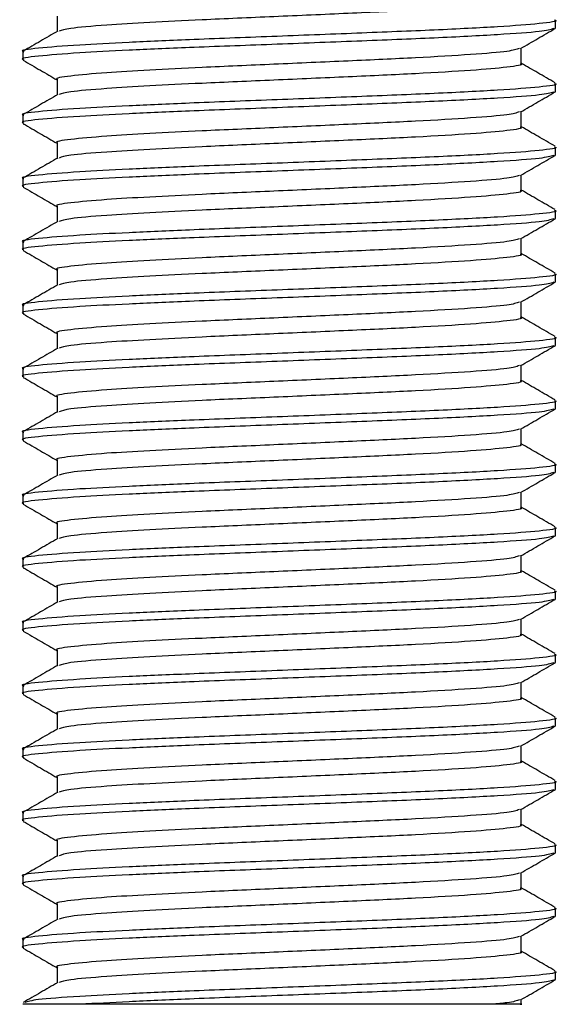
# Model space of a CAD drawing. Units: millimetres. Extents: x 15 to 1184, y 5 to 836.
# Drawn here: x 512 to 522, y 591 to 610 of the extents above; entities that cross this region are included whole.
import ezdxf

# ---------------------------------------------------------------- set-up
doc = ezdxf.new("R2010")
doc.units = ezdxf.units.MM

msp = doc.modelspace()

# ---------------------------------------------------------------- linework, layer by layer
at = {"color": 7, "linetype": 'Continuous', "lineweight": 25}
for p, q in [((512.539, 610.438), (512.539, 610.132)), ((522.362, 610.203), (522.362, 610.36)), ((522.338, 610.203), (522.36, 610.197)), ((511.862, 609.734), (511.862, 609.578)), ((521.686, 609.5), (521.686, 609.805)), ((512.539, 609.188), (512.539, 608.882)), ((522.338, 608.953), (522.36, 608.947)), ((522.362, 608.953), (522.362, 609.11)), ((521.686, 608.25), (521.686, 608.555)), ((511.862, 608.484), (511.862, 608.328)), ((512.539, 607.938), (512.539, 607.632)), ((522.362, 607.703), (522.362, 607.86)), ((522.338, 607.703), (522.36, 607.697)), ((511.862, 607.234), (511.862, 607.078)), ((521.686, 607), (521.686, 607.305)), ((512.539, 606.688), (512.539, 606.382)), ((522.362, 606.453), (522.362, 606.61)), ((522.338, 606.453), (522.36, 606.447)), ((521.686, 605.75), (521.686, 606.055)), ((511.862, 605.984), (511.862, 605.828)), ((512.539, 605.438), (512.539, 605.132)), ((522.362, 605.203), (522.362, 605.36)), ((522.338, 605.203), (522.36, 605.197)), ((511.862, 604.734), (511.862, 604.578)), ((521.686, 604.5), (521.686, 604.805)), ((512.539, 604.188), (512.539, 603.882)), ((522.362, 603.953), (522.362, 604.11)), ((522.338, 603.953), (522.36, 603.947)), ((521.686, 603.25), (521.686, 603.555)), ((511.862, 603.484), (511.862, 603.328)), ((512.539, 602.938), (512.539, 602.632)), ((522.362, 602.703), (522.362, 602.86)), ((522.338, 602.703), (522.36, 602.697)), ((511.862, 602.234), (511.862, 602.078)), ((521.686, 602), (521.686, 602.305)), ((512.539, 601.688), (512.539, 601.382)), ((522.362, 601.453), (522.362, 601.61)), ((522.338, 601.453), (522.36, 601.447)), ((511.862, 600.984), (511.862, 600.828)), ((521.686, 600.75), (521.686, 601.055)), ((512.539, 600.438), (512.539, 600.132)), ((522.338, 600.203), (522.36, 600.197)), ((522.362, 600.203), (522.362, 600.36)), ((511.862, 599.734), (511.862, 599.578)), ((521.686, 599.5), (521.686, 599.805)), ((512.539, 599.188), (512.539, 598.882)), ((522.362, 598.953), (522.362, 599.11)), ((522.338, 598.953), (522.36, 598.947)), ((511.862, 598.484), (511.862, 598.328)), ((521.686, 598.25), (521.686, 598.555)), ((512.539, 597.938), (512.539, 597.632)), ((522.338, 597.703), (522.36, 597.697)), ((522.362, 597.703), (522.362, 597.86)), ((521.686, 597), (521.686, 597.305)), ((511.862, 597.234), (511.862, 597.078)), ((512.539, 596.688), (512.539, 596.382)), ((522.362, 596.453), (522.362, 596.61)), ((522.338, 596.453), (522.36, 596.447)), ((511.862, 595.984), (511.862, 595.828)), ((521.686, 595.75), (521.686, 596.055)), ((512.539, 595.438), (512.539, 595.132)), ((522.362, 595.203), (522.362, 595.36)), ((522.338, 595.203), (522.36, 595.197)), ((521.686, 594.5), (521.686, 594.805)), ((511.862, 594.734), (511.862, 594.578)), ((512.539, 594.188), (512.539, 593.882)), ((522.362, 593.953), (522.362, 594.11)), ((522.338, 593.953), (522.36, 593.947)), ((511.862, 593.484), (511.862, 593.328)), ((521.686, 593.25), (521.686, 593.555)), ((512.539, 592.938), (512.539, 592.632)), ((522.362, 592.703), (522.362, 592.86)), ((522.338, 592.703), (522.36, 592.697)), ((521.686, 592), (521.686, 592.305)), ((511.862, 592.234), (511.862, 592.078)), ((512.539, 591.688), (512.539, 591.382)), ((522.362, 591.453), (522.362, 591.61)), ((522.338, 591.453), (522.36, 591.447)), ((512.991, 590.961), (511.864, 590.961)), ((521.686, 590.961), (521.686, 591.055))]:
    msp.add_line(p, q, dxfattribs=at)
for points, knots in [([(521.664, 610.75), (521.671, 610.748), (521.746, 610.725), (521.447, 610.679), (520.753, 610.617), (519.645, 610.551), (518.289, 610.489), (516.813, 610.424), (515.457, 610.366), (514.335, 610.309), (513.42, 610.254), (512.746, 610.197), (512.632, 610.158), (512.58, 610.14)], [0, 0, 0, 0, 0.010845, 0.115688, 0.219575, 0.324466, 0.428311, 0.533242, 0.637052, 0.72202, 0.806381, 0.910774, 1, 1, 1, 1]), ([(522.338, 610.36), (522.346, 610.357), (522.432, 610.334), (522.088, 610.288), (521.292, 610.226), (520.02, 610.161), (518.463, 610.099), (516.769, 610.033), (515.211, 609.975), (513.928, 609.918), (512.86, 609.863), (512.127, 609.803), (511.789, 609.759), (511.876, 609.736), (511.883, 609.734)], [0, 0, 0, 0, 0.010492, 0.112888, 0.214351, 0.316793, 0.418216, 0.520697, 0.622086, 0.70507, 0.787463, 0.88942, 0.991284, 1, 1, 1, 1]), ([(522.327, 610.19), (522.261, 610.171), (522.123, 610.13), (521.275, 610.07), (520.025, 610.004), (518.461, 609.942), (516.77, 609.877), (515.211, 609.819), (513.928, 609.762), (512.86, 609.707), (512.127, 609.647), (511.789, 609.603), (511.876, 609.58), (511.883, 609.578)], [0, 0, 0, 0, 0.094077, 0.197692, 0.302307, 0.405879, 0.510534, 0.614072, 0.698817, 0.782956, 0.887075, 0.991099, 1, 1, 1, 1]), ([(512.552, 610.14), (512.439, 610.074), (512.213, 609.943), (511.987, 609.813), (511.874, 609.747)], [0, 0, 0, 0, 0.499942, 1, 1, 1, 1]), ([(521.673, 609.798), (521.786, 609.863), (522.012, 609.994), (522.238, 610.125), (522.351, 610.191)], [0, 0, 0, 0, 0.499935, 1, 1, 1, 1]), ([(521.648, 609.798), (521.592, 609.779), (521.472, 609.739), (520.738, 609.679), (519.649, 609.614), (518.287, 609.552), (516.814, 609.486), (515.456, 609.428), (514.338, 609.371), (513.408, 609.316), (512.77, 609.256), (512.475, 609.212), (512.551, 609.189), (512.557, 609.188)], [0, 0, 0, 0, 0.09181, 0.195695, 0.300584, 0.404427, 0.509356, 0.613165, 0.698131, 0.782491, 0.886882, 0.991178, 1, 1, 1, 1]), ([(511.873, 609.566), (511.987, 609.5), (512.208, 609.372), (512.43, 609.243), (512.539, 609.18)], [0, 0, 0, 0, 0.509654, 1, 1, 1, 1]), ([(521.664, 609.5), (521.671, 609.498), (521.746, 609.475), (521.447, 609.429), (520.753, 609.367), (519.645, 609.301), (518.289, 609.239), (516.813, 609.174), (515.457, 609.116), (514.335, 609.059), (513.42, 609.004), (512.746, 608.947), (512.632, 608.908), (512.58, 608.89)], [0, 0, 0, 0, 0.010845, 0.115688, 0.219575, 0.324466, 0.428311, 0.533242, 0.637052, 0.72202, 0.806381, 0.910774, 1, 1, 1, 1]), ([(522.351, 609.122), (522.238, 609.188), (522.016, 609.316), (521.794, 609.444), (521.686, 609.507)], [0, 0, 0, 0, 0.509794, 1, 1, 1, 1]), ([(522.338, 609.11), (522.346, 609.107), (522.432, 609.084), (522.088, 609.038), (521.292, 608.976), (520.02, 608.911), (518.463, 608.849), (516.769, 608.783), (515.211, 608.725), (513.928, 608.668), (512.86, 608.613), (512.127, 608.553), (511.789, 608.509), (511.876, 608.486), (511.883, 608.484)], [0, 0, 0, 0, 0.010492, 0.112888, 0.214351, 0.316793, 0.418216, 0.520697, 0.622086, 0.70507, 0.787463, 0.88942, 0.991284, 1, 1, 1, 1]), ([(522.327, 608.94), (522.261, 608.921), (522.123, 608.88), (521.275, 608.82), (520.025, 608.754), (518.461, 608.692), (516.77, 608.627), (515.211, 608.569), (513.928, 608.512), (512.86, 608.457), (512.127, 608.397), (511.789, 608.353), (511.876, 608.33), (511.883, 608.328)], [0, 0, 0, 0, 0.094077, 0.197692, 0.302307, 0.405879, 0.510534, 0.614072, 0.698817, 0.782956, 0.887075, 0.991099, 1, 1, 1, 1]), ([(521.673, 608.548), (521.786, 608.613), (522.012, 608.744), (522.238, 608.875), (522.351, 608.941)], [0, 0, 0, 0, 0.499935, 1, 1, 1, 1]), ([(512.552, 608.89), (512.439, 608.824), (512.213, 608.693), (511.987, 608.563), (511.874, 608.497)], [0, 0, 0, 0, 0.499942, 1, 1, 1, 1]), ([(521.648, 608.548), (521.592, 608.529), (521.472, 608.489), (520.738, 608.429), (519.649, 608.364), (518.287, 608.302), (516.814, 608.236), (515.456, 608.178), (514.338, 608.121), (513.408, 608.066), (512.77, 608.006), (512.475, 607.962), (512.551, 607.939), (512.557, 607.938)], [0, 0, 0, 0, 0.09181, 0.195695, 0.300584, 0.404427, 0.509356, 0.613165, 0.698131, 0.782491, 0.886882, 0.991178, 1, 1, 1, 1]), ([(511.873, 608.316), (511.987, 608.25), (512.208, 608.122), (512.43, 607.993), (512.539, 607.93)], [0, 0, 0, 0, 0.5096537, 1, 1, 1, 1]), ([(521.664, 608.25), (521.671, 608.248), (521.746, 608.225), (521.447, 608.179), (520.753, 608.117), (519.645, 608.051), (518.289, 607.989), (516.813, 607.924), (515.457, 607.866), (514.335, 607.809), (513.42, 607.754), (512.746, 607.697), (512.632, 607.658), (512.58, 607.64)], [0, 0, 0, 0, 0.0108446, 0.1156876, 0.219575, 0.3244658, 0.428311, 0.5332416, 0.6370522, 0.7220203, 0.8063814, 0.9107743, 1, 1, 1, 1]), ([(522.351, 607.872), (522.238, 607.938), (522.016, 608.066), (521.794, 608.194), (521.686, 608.257)], [0, 0, 0, 0, 0.509794, 1, 1, 1, 1]), ([(522.338, 607.86), (522.346, 607.857), (522.432, 607.834), (522.088, 607.788), (521.292, 607.726), (520.02, 607.661), (518.463, 607.599), (516.769, 607.533), (515.211, 607.475), (513.928, 607.418), (512.86, 607.363), (512.127, 607.303), (511.789, 607.259), (511.876, 607.236), (511.883, 607.234)], [0, 0, 0, 0, 0.010492, 0.112888, 0.214351, 0.316793, 0.418216, 0.520697, 0.622086, 0.70507, 0.787463, 0.88942, 0.991284, 1, 1, 1, 1]), ([(522.327, 607.69), (522.261, 607.671), (522.123, 607.63), (521.275, 607.57), (520.025, 607.504), (518.461, 607.442), (516.77, 607.377), (515.211, 607.319), (513.928, 607.262), (512.86, 607.207), (512.127, 607.147), (511.789, 607.103), (511.876, 607.08), (511.883, 607.078)], [0, 0, 0, 0, 0.094077, 0.197692, 0.302307, 0.405879, 0.510534, 0.614072, 0.698817, 0.782956, 0.887075, 0.991099, 1, 1, 1, 1]), ([(512.552, 607.64), (512.439, 607.574), (512.213, 607.443), (511.987, 607.313), (511.874, 607.247)], [0, 0, 0, 0, 0.499942, 1, 1, 1, 1]), ([(521.673, 607.298), (521.786, 607.363), (522.012, 607.494), (522.238, 607.625), (522.351, 607.691)], [0, 0, 0, 0, 0.499935, 1, 1, 1, 1]), ([(521.648, 607.298), (521.592, 607.279), (521.472, 607.239), (520.738, 607.179), (519.649, 607.114), (518.287, 607.052), (516.814, 606.986), (515.456, 606.928), (514.338, 606.871), (513.408, 606.816), (512.77, 606.756), (512.475, 606.712), (512.551, 606.689), (512.557, 606.688)], [0, 0, 0, 0, 0.09181, 0.1956955, 0.3005842, 0.4044275, 0.5093561, 0.6131647, 0.6981312, 0.7824907, 0.8868816, 0.9911779, 1, 1, 1, 1]), ([(511.873, 607.066), (511.987, 607), (512.208, 606.872), (512.43, 606.743), (512.539, 606.68)], [0, 0, 0, 0, 0.509654, 1, 1, 1, 1]), ([(521.664, 607), (521.671, 606.998), (521.746, 606.975), (521.447, 606.929), (520.753, 606.867), (519.645, 606.801), (518.289, 606.739), (516.813, 606.674), (515.457, 606.616), (514.335, 606.559), (513.42, 606.504), (512.746, 606.447), (512.632, 606.408), (512.58, 606.39)], [0, 0, 0, 0, 0.010845, 0.115688, 0.219575, 0.324466, 0.428311, 0.533242, 0.637052, 0.72202, 0.806381, 0.910774, 1, 1, 1, 1]), ([(522.351, 606.622), (522.238, 606.688), (522.016, 606.816), (521.794, 606.944), (521.686, 607.007)], [0, 0, 0, 0, 0.509794, 1, 1, 1, 1]), ([(522.338, 606.61), (522.346, 606.607), (522.432, 606.584), (522.088, 606.538), (521.292, 606.476), (520.02, 606.411), (518.463, 606.349), (516.769, 606.283), (515.211, 606.225), (513.928, 606.168), (512.86, 606.113), (512.127, 606.053), (511.789, 606.009), (511.876, 605.986), (511.883, 605.984)], [0, 0, 0, 0, 0.010492, 0.112888, 0.214351, 0.316793, 0.418216, 0.520697, 0.622086, 0.70507, 0.787463, 0.88942, 0.991284, 1, 1, 1, 1]), ([(522.327, 606.44), (522.261, 606.421), (522.123, 606.38), (521.275, 606.32), (520.025, 606.254), (518.461, 606.192), (516.77, 606.127), (515.211, 606.069), (513.928, 606.012), (512.86, 605.957), (512.127, 605.897), (511.789, 605.853), (511.876, 605.83), (511.883, 605.828)], [0, 0, 0, 0, 0.094077, 0.197692, 0.302307, 0.405879, 0.510534, 0.614072, 0.698817, 0.782956, 0.887075, 0.991099, 1, 1, 1, 1]), ([(521.673, 606.048), (521.786, 606.113), (522.012, 606.244), (522.238, 606.375), (522.351, 606.441)], [0, 0, 0, 0, 0.499935, 1, 1, 1, 1]), ([(512.552, 606.39), (512.439, 606.324), (512.213, 606.193), (511.987, 606.063), (511.874, 605.997)], [0, 0, 0, 0, 0.499942, 1, 1, 1, 1]), ([(521.648, 606.048), (521.592, 606.029), (521.472, 605.989), (520.738, 605.929), (519.649, 605.864), (518.287, 605.802), (516.814, 605.736), (515.456, 605.678), (514.338, 605.621), (513.408, 605.566), (512.77, 605.506), (512.475, 605.462), (512.551, 605.439), (512.557, 605.438)], [0, 0, 0, 0, 0.09181, 0.195695, 0.300584, 0.404427, 0.509356, 0.613165, 0.698131, 0.782491, 0.886882, 0.991178, 1, 1, 1, 1]), ([(511.873, 605.816), (511.987, 605.75), (512.208, 605.622), (512.43, 605.493), (512.539, 605.43)], [0, 0, 0, 0, 0.509654, 1, 1, 1, 1]), ([(521.664, 605.75), (521.671, 605.748), (521.746, 605.725), (521.447, 605.679), (520.753, 605.617), (519.645, 605.551), (518.289, 605.489), (516.813, 605.424), (515.457, 605.366), (514.335, 605.309), (513.42, 605.254), (512.746, 605.197), (512.632, 605.158), (512.58, 605.14)], [0, 0, 0, 0, 0.010845, 0.115688, 0.219575, 0.324466, 0.428311, 0.533242, 0.637052, 0.72202, 0.806381, 0.910774, 1, 1, 1, 1]), ([(522.351, 605.372), (522.238, 605.438), (522.016, 605.566), (521.794, 605.694), (521.686, 605.757)], [0, 0, 0, 0, 0.509794, 1, 1, 1, 1]), ([(522.338, 605.36), (522.346, 605.357), (522.432, 605.334), (522.088, 605.288), (521.292, 605.226), (520.02, 605.161), (518.463, 605.099), (516.769, 605.033), (515.211, 604.975), (513.928, 604.918), (512.86, 604.863), (512.127, 604.803), (511.789, 604.759), (511.876, 604.736), (511.883, 604.734)], [0, 0, 0, 0, 0.010492, 0.112888, 0.214351, 0.316793, 0.418216, 0.520697, 0.622086, 0.70507, 0.787463, 0.88942, 0.991284, 1, 1, 1, 1]), ([(522.327, 605.19), (522.261, 605.171), (522.123, 605.13), (521.275, 605.07), (520.025, 605.004), (518.461, 604.942), (516.77, 604.877), (515.211, 604.819), (513.928, 604.762), (512.86, 604.707), (512.127, 604.647), (511.789, 604.603), (511.876, 604.58), (511.883, 604.578)], [0, 0, 0, 0, 0.094077, 0.197692, 0.302307, 0.405879, 0.510534, 0.614072, 0.698817, 0.782956, 0.887075, 0.991099, 1, 1, 1, 1]), ([(512.552, 605.14), (512.439, 605.074), (512.213, 604.943), (511.987, 604.813), (511.874, 604.747)], [0, 0, 0, 0, 0.499942, 1, 1, 1, 1]), ([(521.673, 604.798), (521.786, 604.863), (522.012, 604.994), (522.238, 605.125), (522.351, 605.191)], [0, 0, 0, 0, 0.499935, 1, 1, 1, 1]), ([(521.648, 604.798), (521.592, 604.779), (521.472, 604.739), (520.738, 604.679), (519.649, 604.614), (518.287, 604.552), (516.814, 604.486), (515.456, 604.428), (514.338, 604.371), (513.408, 604.316), (512.77, 604.256), (512.475, 604.212), (512.551, 604.189), (512.557, 604.188)], [0, 0, 0, 0, 0.09181, 0.195695, 0.300584, 0.404427, 0.509356, 0.613165, 0.698131, 0.782491, 0.886882, 0.991178, 1, 1, 1, 1]), ([(511.873, 604.566), (511.987, 604.5), (512.208, 604.372), (512.43, 604.243), (512.539, 604.18)], [0, 0, 0, 0, 0.509654, 1, 1, 1, 1]), ([(521.664, 604.5), (521.671, 604.498), (521.746, 604.475), (521.447, 604.429), (520.753, 604.367), (519.645, 604.301), (518.289, 604.239), (516.813, 604.174), (515.457, 604.116), (514.335, 604.059), (513.42, 604.004), (512.746, 603.947), (512.632, 603.908), (512.58, 603.89)], [0, 0, 0, 0, 0.010845, 0.115688, 0.219575, 0.324466, 0.428311, 0.533242, 0.637052, 0.72202, 0.806381, 0.910774, 1, 1, 1, 1]), ([(522.351, 604.122), (522.238, 604.188), (522.016, 604.316), (521.794, 604.444), (521.686, 604.507)], [0, 0, 0, 0, 0.509794, 1, 1, 1, 1]), ([(522.338, 604.11), (522.346, 604.107), (522.432, 604.084), (522.088, 604.038), (521.292, 603.976), (520.02, 603.911), (518.463, 603.849), (516.769, 603.783), (515.211, 603.725), (513.928, 603.668), (512.86, 603.613), (512.127, 603.553), (511.789, 603.509), (511.876, 603.486), (511.883, 603.484)], [0, 0, 0, 0, 0.010492, 0.112888, 0.214351, 0.316793, 0.418216, 0.520697, 0.622086, 0.70507, 0.787463, 0.88942, 0.991284, 1, 1, 1, 1]), ([(522.327, 603.94), (522.261, 603.921), (522.123, 603.88), (521.275, 603.82), (520.025, 603.754), (518.461, 603.692), (516.77, 603.627), (515.211, 603.569), (513.928, 603.512), (512.86, 603.457), (512.127, 603.397), (511.789, 603.353), (511.876, 603.33), (511.883, 603.328)], [0, 0, 0, 0, 0.094077, 0.197692, 0.302307, 0.405879, 0.510534, 0.614072, 0.698817, 0.782956, 0.887075, 0.991099, 1, 1, 1, 1]), ([(512.552, 603.89), (512.439, 603.824), (512.213, 603.693), (511.987, 603.563), (511.874, 603.497)], [0, 0, 0, 0, 0.499942, 1, 1, 1, 1]), ([(521.673, 603.548), (521.786, 603.613), (522.012, 603.744), (522.238, 603.875), (522.351, 603.941)], [0, 0, 0, 0, 0.4999352, 1, 1, 1, 1]), ([(521.648, 603.548), (521.592, 603.529), (521.472, 603.489), (520.738, 603.429), (519.649, 603.364), (518.287, 603.302), (516.814, 603.236), (515.456, 603.178), (514.338, 603.121), (513.408, 603.066), (512.77, 603.006), (512.475, 602.962), (512.551, 602.939), (512.557, 602.938)], [0, 0, 0, 0, 0.09181, 0.195695, 0.300584, 0.404427, 0.509356, 0.613165, 0.698131, 0.782491, 0.886882, 0.991178, 1, 1, 1, 1]), ([(511.873, 603.316), (511.987, 603.25), (512.208, 603.122), (512.43, 602.993), (512.539, 602.93)], [0, 0, 0, 0, 0.509654, 1, 1, 1, 1]), ([(521.664, 603.25), (521.671, 603.248), (521.746, 603.225), (521.447, 603.179), (520.753, 603.117), (519.645, 603.051), (518.289, 602.989), (516.813, 602.924), (515.457, 602.866), (514.335, 602.809), (513.42, 602.754), (512.746, 602.697), (512.632, 602.658), (512.58, 602.64)], [0, 0, 0, 0, 0.010845, 0.115688, 0.219575, 0.324466, 0.428311, 0.533242, 0.637052, 0.72202, 0.806381, 0.910774, 1, 1, 1, 1]), ([(522.351, 602.872), (522.238, 602.938), (522.016, 603.066), (521.794, 603.194), (521.686, 603.257)], [0, 0, 0, 0, 0.509794, 1, 1, 1, 1]), ([(522.338, 602.86), (522.346, 602.857), (522.432, 602.834), (522.088, 602.788), (521.292, 602.726), (520.02, 602.661), (518.463, 602.599), (516.769, 602.533), (515.211, 602.475), (513.928, 602.418), (512.86, 602.363), (512.127, 602.303), (511.789, 602.259), (511.876, 602.236), (511.883, 602.234)], [0, 0, 0, 0, 0.010492, 0.112888, 0.214351, 0.316793, 0.418216, 0.520697, 0.622086, 0.70507, 0.787463, 0.88942, 0.991284, 1, 1, 1, 1]), ([(522.327, 602.69), (522.261, 602.671), (522.123, 602.63), (521.275, 602.57), (520.025, 602.504), (518.461, 602.442), (516.77, 602.377), (515.211, 602.319), (513.928, 602.262), (512.86, 602.207), (512.127, 602.147), (511.789, 602.103), (511.876, 602.08), (511.883, 602.078)], [0, 0, 0, 0, 0.094077, 0.197692, 0.302307, 0.405879, 0.510534, 0.614072, 0.698817, 0.782956, 0.887075, 0.991099, 1, 1, 1, 1]), ([(512.552, 602.64), (512.439, 602.574), (512.213, 602.443), (511.987, 602.313), (511.874, 602.247)], [0, 0, 0, 0, 0.499942, 1, 1, 1, 1]), ([(521.673, 602.298), (521.786, 602.363), (522.012, 602.494), (522.238, 602.625), (522.351, 602.691)], [0, 0, 0, 0, 0.499935, 1, 1, 1, 1]), ([(521.648, 602.298), (521.592, 602.279), (521.472, 602.239), (520.738, 602.179), (519.649, 602.114), (518.287, 602.052), (516.814, 601.986), (515.456, 601.928), (514.338, 601.871), (513.408, 601.816), (512.77, 601.756), (512.475, 601.712), (512.551, 601.689), (512.557, 601.688)], [0, 0, 0, 0, 0.09181, 0.195695, 0.300584, 0.404427, 0.509356, 0.613165, 0.698131, 0.782491, 0.886882, 0.991178, 1, 1, 1, 1]), ([(511.873, 602.066), (511.987, 602), (512.208, 601.872), (512.43, 601.743), (512.539, 601.68)], [0, 0, 0, 0, 0.509654, 1, 1, 1, 1]), ([(521.664, 602), (521.671, 601.998), (521.746, 601.975), (521.447, 601.929), (520.753, 601.867), (519.645, 601.801), (518.289, 601.739), (516.813, 601.674), (515.457, 601.616), (514.335, 601.559), (513.42, 601.504), (512.746, 601.447), (512.632, 601.408), (512.58, 601.39)], [0, 0, 0, 0, 0.010845, 0.115688, 0.219575, 0.324466, 0.428311, 0.533242, 0.637052, 0.72202, 0.806381, 0.910774, 1, 1, 1, 1]), ([(522.351, 601.622), (522.238, 601.688), (522.016, 601.816), (521.794, 601.944), (521.686, 602.007)], [0, 0, 0, 0, 0.509794, 1, 1, 1, 1]), ([(522.338, 601.61), (522.346, 601.607), (522.432, 601.584), (522.088, 601.538), (521.292, 601.476), (520.02, 601.411), (518.463, 601.349), (516.769, 601.283), (515.211, 601.225), (513.928, 601.168), (512.86, 601.113), (512.127, 601.053), (511.789, 601.009), (511.876, 600.986), (511.883, 600.984)], [0, 0, 0, 0, 0.010492, 0.112888, 0.214351, 0.316793, 0.418216, 0.520697, 0.622086, 0.70507, 0.787463, 0.88942, 0.991284, 1, 1, 1, 1]), ([(522.327, 601.44), (522.261, 601.421), (522.123, 601.38), (521.275, 601.32), (520.025, 601.254), (518.461, 601.192), (516.77, 601.127), (515.211, 601.069), (513.928, 601.012), (512.86, 600.957), (512.127, 600.897), (511.789, 600.853), (511.876, 600.83), (511.883, 600.828)], [0, 0, 0, 0, 0.094077, 0.197692, 0.302307, 0.405879, 0.510534, 0.614072, 0.698817, 0.782956, 0.887075, 0.991099, 1, 1, 1, 1]), ([(512.552, 601.39), (512.439, 601.324), (512.213, 601.193), (511.987, 601.063), (511.874, 600.997)], [0, 0, 0, 0, 0.499942, 1, 1, 1, 1]), ([(521.673, 601.048), (521.786, 601.113), (522.012, 601.244), (522.238, 601.375), (522.351, 601.441)], [0, 0, 0, 0, 0.499935, 1, 1, 1, 1]), ([(521.648, 601.048), (521.592, 601.029), (521.472, 600.989), (520.738, 600.929), (519.649, 600.864), (518.287, 600.802), (516.814, 600.736), (515.456, 600.678), (514.338, 600.621), (513.408, 600.566), (512.77, 600.506), (512.475, 600.462), (512.551, 600.439), (512.557, 600.438)], [0, 0, 0, 0, 0.09181, 0.195695, 0.300584, 0.404427, 0.509356, 0.613165, 0.698131, 0.782491, 0.886882, 0.991178, 1, 1, 1, 1]), ([(511.873, 600.816), (511.987, 600.75), (512.208, 600.622), (512.43, 600.493), (512.539, 600.43)], [0, 0, 0, 0, 0.5096537, 1, 1, 1, 1]), ([(521.664, 600.75), (521.671, 600.748), (521.746, 600.725), (521.447, 600.679), (520.753, 600.617), (519.645, 600.551), (518.289, 600.489), (516.813, 600.424), (515.457, 600.366), (514.335, 600.309), (513.42, 600.254), (512.746, 600.197), (512.632, 600.158), (512.58, 600.14)], [0, 0, 0, 0, 0.0108446, 0.1156876, 0.219575, 0.3244658, 0.428311, 0.5332416, 0.6370522, 0.7220203, 0.8063814, 0.9107743, 1, 1, 1, 1]), ([(522.351, 600.372), (522.238, 600.438), (522.016, 600.566), (521.794, 600.694), (521.686, 600.757)], [0, 0, 0, 0, 0.509794, 1, 1, 1, 1]), ([(522.338, 600.36), (522.346, 600.357), (522.432, 600.334), (522.088, 600.288), (521.292, 600.226), (520.02, 600.161), (518.463, 600.099), (516.769, 600.033), (515.211, 599.975), (513.928, 599.918), (512.86, 599.863), (512.127, 599.803), (511.789, 599.759), (511.876, 599.736), (511.883, 599.734)], [0, 0, 0, 0, 0.010492, 0.112888, 0.214351, 0.316793, 0.418216, 0.520697, 0.622086, 0.70507, 0.787463, 0.88942, 0.991284, 1, 1, 1, 1]), ([(522.327, 600.19), (522.261, 600.171), (522.123, 600.13), (521.275, 600.07), (520.025, 600.004), (518.461, 599.942), (516.77, 599.877), (515.211, 599.819), (513.928, 599.762), (512.86, 599.707), (512.127, 599.647), (511.789, 599.603), (511.876, 599.58), (511.883, 599.578)], [0, 0, 0, 0, 0.094077, 0.197692, 0.302307, 0.405879, 0.510534, 0.614072, 0.698817, 0.782956, 0.887075, 0.991099, 1, 1, 1, 1]), ([(512.552, 600.14), (512.439, 600.074), (512.213, 599.943), (511.987, 599.813), (511.874, 599.747)], [0, 0, 0, 0, 0.499942, 1, 1, 1, 1]), ([(521.673, 599.798), (521.786, 599.863), (522.012, 599.994), (522.238, 600.125), (522.351, 600.191)], [0, 0, 0, 0, 0.499935, 1, 1, 1, 1]), ([(521.648, 599.798), (521.592, 599.779), (521.472, 599.739), (520.738, 599.679), (519.649, 599.614), (518.287, 599.552), (516.814, 599.486), (515.456, 599.428), (514.338, 599.371), (513.408, 599.316), (512.77, 599.256), (512.475, 599.212), (512.551, 599.189), (512.557, 599.188)], [0, 0, 0, 0, 0.09181, 0.195695, 0.300584, 0.404427, 0.509356, 0.613165, 0.698131, 0.782491, 0.886882, 0.991178, 1, 1, 1, 1]), ([(511.873, 599.566), (511.987, 599.5), (512.208, 599.372), (512.43, 599.243), (512.539, 599.18)], [0, 0, 0, 0, 0.509654, 1, 1, 1, 1]), ([(521.664, 599.5), (521.671, 599.498), (521.746, 599.475), (521.447, 599.429), (520.753, 599.367), (519.645, 599.301), (518.289, 599.239), (516.813, 599.174), (515.457, 599.116), (514.335, 599.059), (513.42, 599.004), (512.746, 598.947), (512.632, 598.908), (512.58, 598.89)], [0, 0, 0, 0, 0.010845, 0.115688, 0.219575, 0.324466, 0.428311, 0.533242, 0.637052, 0.72202, 0.806381, 0.910774, 1, 1, 1, 1]), ([(522.351, 599.122), (522.238, 599.188), (522.016, 599.316), (521.794, 599.444), (521.686, 599.507)], [0, 0, 0, 0, 0.509794, 1, 1, 1, 1]), ([(522.338, 599.11), (522.346, 599.107), (522.432, 599.084), (522.088, 599.038), (521.292, 598.976), (520.02, 598.911), (518.463, 598.849), (516.769, 598.783), (515.211, 598.725), (513.928, 598.668), (512.86, 598.613), (512.127, 598.553), (511.789, 598.509), (511.876, 598.486), (511.883, 598.484)], [0, 0, 0, 0, 0.010492, 0.112888, 0.214351, 0.316793, 0.418216, 0.520697, 0.622086, 0.70507, 0.787463, 0.88942, 0.991284, 1, 1, 1, 1]), ([(522.327, 598.94), (522.261, 598.921), (522.123, 598.88), (521.275, 598.82), (520.025, 598.754), (518.461, 598.692), (516.77, 598.627), (515.211, 598.569), (513.928, 598.512), (512.86, 598.457), (512.127, 598.397), (511.789, 598.353), (511.876, 598.33), (511.883, 598.328)], [0, 0, 0, 0, 0.094077, 0.197692, 0.302307, 0.405879, 0.510534, 0.614072, 0.698817, 0.782956, 0.887075, 0.991099, 1, 1, 1, 1]), ([(512.552, 598.89), (512.439, 598.824), (512.213, 598.693), (511.987, 598.563), (511.874, 598.497)], [0, 0, 0, 0, 0.499942, 1, 1, 1, 1]), ([(521.673, 598.548), (521.786, 598.613), (522.012, 598.744), (522.238, 598.875), (522.351, 598.941)], [0, 0, 0, 0, 0.499935, 1, 1, 1, 1]), ([(521.648, 598.548), (521.592, 598.529), (521.472, 598.489), (520.738, 598.429), (519.649, 598.364), (518.287, 598.302), (516.814, 598.236), (515.456, 598.178), (514.338, 598.121), (513.408, 598.066), (512.77, 598.006), (512.475, 597.962), (512.551, 597.939), (512.557, 597.938)], [0, 0, 0, 0, 0.09181, 0.195695, 0.300584, 0.404427, 0.509356, 0.613165, 0.698131, 0.782491, 0.886882, 0.991178, 1, 1, 1, 1]), ([(511.873, 598.316), (511.987, 598.25), (512.208, 598.122), (512.43, 597.993), (512.539, 597.93)], [0, 0, 0, 0, 0.509654, 1, 1, 1, 1]), ([(522.351, 597.872), (522.238, 597.938), (522.016, 598.066), (521.794, 598.194), (521.686, 598.257)], [0, 0, 0, 0, 0.509794, 1, 1, 1, 1]), ([(521.664, 598.25), (521.671, 598.248), (521.746, 598.225), (521.447, 598.179), (520.753, 598.117), (519.645, 598.051), (518.289, 597.989), (516.813, 597.924), (515.457, 597.866), (514.335, 597.809), (513.42, 597.754), (512.746, 597.697), (512.632, 597.658), (512.58, 597.64)], [0, 0, 0, 0, 0.010845, 0.115688, 0.219575, 0.324466, 0.428311, 0.533242, 0.637052, 0.72202, 0.806381, 0.910774, 1, 1, 1, 1]), ([(522.338, 597.86), (522.346, 597.857), (522.432, 597.834), (522.088, 597.788), (521.292, 597.726), (520.02, 597.661), (518.463, 597.599), (516.769, 597.533), (515.211, 597.475), (513.928, 597.418), (512.86, 597.363), (512.127, 597.303), (511.789, 597.259), (511.876, 597.236), (511.883, 597.234)], [0, 0, 0, 0, 0.010492, 0.112888, 0.214351, 0.316793, 0.418216, 0.520697, 0.622086, 0.70507, 0.787463, 0.88942, 0.991284, 1, 1, 1, 1]), ([(522.327, 597.69), (522.261, 597.671), (522.123, 597.63), (521.275, 597.57), (520.025, 597.504), (518.461, 597.442), (516.77, 597.377), (515.211, 597.319), (513.928, 597.262), (512.86, 597.207), (512.127, 597.147), (511.789, 597.103), (511.876, 597.08), (511.883, 597.078)], [0, 0, 0, 0, 0.094077, 0.197692, 0.302307, 0.405879, 0.510534, 0.614072, 0.698817, 0.782956, 0.887075, 0.991099, 1, 1, 1, 1]), ([(521.673, 597.298), (521.786, 597.363), (522.012, 597.494), (522.238, 597.625), (522.351, 597.691)], [0, 0, 0, 0, 0.499935, 1, 1, 1, 1]), ([(512.552, 597.64), (512.439, 597.574), (512.213, 597.443), (511.987, 597.313), (511.874, 597.247)], [0, 0, 0, 0, 0.4999418, 1, 1, 1, 1]), ([(521.648, 597.298), (521.592, 597.279), (521.472, 597.239), (520.738, 597.179), (519.649, 597.114), (518.287, 597.052), (516.814, 596.986), (515.456, 596.928), (514.338, 596.871), (513.408, 596.816), (512.77, 596.756), (512.475, 596.712), (512.551, 596.689), (512.557, 596.688)], [0, 0, 0, 0, 0.09181, 0.195695, 0.300584, 0.404427, 0.509356, 0.613165, 0.698131, 0.782491, 0.886882, 0.991178, 1, 1, 1, 1]), ([(511.873, 597.066), (511.987, 597), (512.208, 596.872), (512.43, 596.743), (512.539, 596.68)], [0, 0, 0, 0, 0.509654, 1, 1, 1, 1]), ([(521.664, 597), (521.671, 596.998), (521.746, 596.975), (521.447, 596.929), (520.753, 596.867), (519.645, 596.801), (518.289, 596.739), (516.813, 596.674), (515.457, 596.616), (514.335, 596.559), (513.42, 596.504), (512.746, 596.447), (512.632, 596.408), (512.58, 596.39)], [0, 0, 0, 0, 0.0108446, 0.1156876, 0.219575, 0.3244658, 0.428311, 0.5332416, 0.6370522, 0.7220203, 0.8063814, 0.9107743, 1, 1, 1, 1]), ([(522.351, 596.622), (522.238, 596.688), (522.016, 596.816), (521.794, 596.944), (521.686, 597.007)], [0, 0, 0, 0, 0.509794, 1, 1, 1, 1]), ([(522.338, 596.61), (522.346, 596.607), (522.432, 596.584), (522.088, 596.538), (521.292, 596.476), (520.02, 596.411), (518.463, 596.349), (516.769, 596.283), (515.211, 596.225), (513.928, 596.168), (512.86, 596.113), (512.127, 596.053), (511.789, 596.009), (511.876, 595.986), (511.883, 595.984)], [0, 0, 0, 0, 0.010492, 0.112888, 0.214351, 0.316793, 0.418216, 0.520697, 0.622086, 0.70507, 0.787463, 0.88942, 0.991284, 1, 1, 1, 1]), ([(522.327, 596.44), (522.261, 596.421), (522.123, 596.38), (521.275, 596.32), (520.025, 596.254), (518.461, 596.192), (516.77, 596.127), (515.211, 596.069), (513.928, 596.012), (512.86, 595.957), (512.127, 595.897), (511.789, 595.853), (511.876, 595.83), (511.883, 595.828)], [0, 0, 0, 0, 0.094077, 0.197692, 0.302307, 0.405879, 0.510534, 0.614072, 0.698817, 0.782956, 0.887075, 0.991099, 1, 1, 1, 1]), ([(512.552, 596.39), (512.439, 596.324), (512.213, 596.193), (511.987, 596.063), (511.874, 595.997)], [0, 0, 0, 0, 0.499942, 1, 1, 1, 1]), ([(521.673, 596.048), (521.786, 596.113), (522.012, 596.244), (522.238, 596.375), (522.351, 596.441)], [0, 0, 0, 0, 0.499935, 1, 1, 1, 1]), ([(521.648, 596.048), (521.592, 596.029), (521.472, 595.989), (520.738, 595.929), (519.649, 595.864), (518.287, 595.802), (516.814, 595.736), (515.456, 595.678), (514.338, 595.621), (513.408, 595.566), (512.77, 595.506), (512.475, 595.462), (512.551, 595.439), (512.557, 595.438)], [0, 0, 0, 0, 0.09181, 0.195695, 0.300584, 0.404427, 0.509356, 0.613165, 0.698131, 0.782491, 0.886882, 0.991178, 1, 1, 1, 1]), ([(511.873, 595.816), (511.987, 595.75), (512.208, 595.622), (512.43, 595.493), (512.539, 595.43)], [0, 0, 0, 0, 0.5096537, 1, 1, 1, 1]), ([(521.664, 595.75), (521.671, 595.748), (521.746, 595.725), (521.447, 595.679), (520.753, 595.617), (519.645, 595.551), (518.289, 595.489), (516.813, 595.424), (515.457, 595.366), (514.335, 595.309), (513.42, 595.254), (512.746, 595.197), (512.632, 595.158), (512.58, 595.14)], [0, 0, 0, 0, 0.0108446, 0.1156876, 0.219575, 0.3244658, 0.428311, 0.5332416, 0.6370522, 0.7220203, 0.8063814, 0.9107743, 1, 1, 1, 1]), ([(522.351, 595.372), (522.238, 595.438), (522.016, 595.566), (521.794, 595.694), (521.686, 595.757)], [0, 0, 0, 0, 0.509794, 1, 1, 1, 1]), ([(522.338, 595.36), (522.346, 595.357), (522.432, 595.334), (522.088, 595.288), (521.292, 595.226), (520.02, 595.161), (518.463, 595.099), (516.769, 595.033), (515.211, 594.975), (513.928, 594.918), (512.86, 594.863), (512.127, 594.803), (511.789, 594.759), (511.876, 594.736), (511.883, 594.734)], [0, 0, 0, 0, 0.010492, 0.112888, 0.214351, 0.316793, 0.418216, 0.520697, 0.622086, 0.70507, 0.787463, 0.88942, 0.991284, 1, 1, 1, 1]), ([(522.327, 595.19), (522.261, 595.171), (522.123, 595.13), (521.275, 595.07), (520.025, 595.004), (518.461, 594.942), (516.77, 594.877), (515.211, 594.819), (513.928, 594.762), (512.86, 594.707), (512.127, 594.647), (511.789, 594.603), (511.876, 594.58), (511.883, 594.578)], [0, 0, 0, 0, 0.094077, 0.197692, 0.302307, 0.405879, 0.510534, 0.614072, 0.698817, 0.782956, 0.887075, 0.991099, 1, 1, 1, 1]), ([(521.673, 594.798), (521.786, 594.863), (522.012, 594.994), (522.238, 595.125), (522.351, 595.191)], [0, 0, 0, 0, 0.499935, 1, 1, 1, 1]), ([(512.552, 595.14), (512.439, 595.074), (512.213, 594.943), (511.987, 594.813), (511.874, 594.747)], [0, 0, 0, 0, 0.499942, 1, 1, 1, 1]), ([(521.648, 594.798), (521.592, 594.779), (521.472, 594.739), (520.738, 594.679), (519.649, 594.614), (518.287, 594.552), (516.814, 594.486), (515.456, 594.428), (514.338, 594.371), (513.408, 594.316), (512.77, 594.256), (512.475, 594.212), (512.551, 594.189), (512.557, 594.188)], [0, 0, 0, 0, 0.09181, 0.195695, 0.300584, 0.404427, 0.509356, 0.613165, 0.698131, 0.782491, 0.886882, 0.991178, 1, 1, 1, 1]), ([(511.873, 594.566), (511.987, 594.5), (512.208, 594.372), (512.43, 594.243), (512.539, 594.18)], [0, 0, 0, 0, 0.509654, 1, 1, 1, 1]), ([(521.664, 594.5), (521.671, 594.498), (521.746, 594.475), (521.447, 594.429), (520.753, 594.367), (519.645, 594.301), (518.289, 594.239), (516.813, 594.174), (515.457, 594.116), (514.335, 594.059), (513.42, 594.004), (512.746, 593.947), (512.632, 593.908), (512.58, 593.89)], [0, 0, 0, 0, 0.010845, 0.115688, 0.219575, 0.324466, 0.428311, 0.533242, 0.637052, 0.72202, 0.806381, 0.910774, 1, 1, 1, 1]), ([(522.351, 594.122), (522.238, 594.188), (522.016, 594.316), (521.794, 594.444), (521.686, 594.507)], [0, 0, 0, 0, 0.509794, 1, 1, 1, 1]), ([(522.338, 594.11), (522.346, 594.107), (522.432, 594.084), (522.088, 594.038), (521.292, 593.976), (520.02, 593.911), (518.463, 593.849), (516.769, 593.783), (515.211, 593.725), (513.928, 593.668), (512.86, 593.613), (512.127, 593.553), (511.789, 593.509), (511.876, 593.486), (511.883, 593.484)], [0, 0, 0, 0, 0.010492, 0.112888, 0.214351, 0.316793, 0.418216, 0.520697, 0.622086, 0.70507, 0.787463, 0.88942, 0.991284, 1, 1, 1, 1]), ([(522.327, 593.94), (522.261, 593.921), (522.123, 593.88), (521.275, 593.82), (520.025, 593.754), (518.461, 593.692), (516.77, 593.627), (515.211, 593.569), (513.928, 593.512), (512.86, 593.457), (512.127, 593.397), (511.789, 593.353), (511.876, 593.33), (511.883, 593.328)], [0, 0, 0, 0, 0.094077, 0.197692, 0.302307, 0.405879, 0.510534, 0.614072, 0.698817, 0.782956, 0.887075, 0.991099, 1, 1, 1, 1]), ([(512.552, 593.89), (512.439, 593.824), (512.213, 593.693), (511.987, 593.563), (511.874, 593.497)], [0, 0, 0, 0, 0.499942, 1, 1, 1, 1]), ([(521.673, 593.548), (521.786, 593.613), (522.012, 593.744), (522.238, 593.875), (522.351, 593.941)], [0, 0, 0, 0, 0.499935, 1, 1, 1, 1]), ([(521.648, 593.548), (521.592, 593.529), (521.472, 593.489), (520.738, 593.429), (519.649, 593.364), (518.287, 593.302), (516.814, 593.236), (515.456, 593.178), (514.338, 593.121), (513.408, 593.066), (512.77, 593.006), (512.475, 592.962), (512.551, 592.939), (512.557, 592.938)], [0, 0, 0, 0, 0.09181, 0.195695, 0.300584, 0.404427, 0.509356, 0.613165, 0.698131, 0.782491, 0.886882, 0.991178, 1, 1, 1, 1]), ([(511.873, 593.316), (511.987, 593.25), (512.208, 593.122), (512.43, 592.993), (512.539, 592.93)], [0, 0, 0, 0, 0.509654, 1, 1, 1, 1]), ([(521.664, 593.25), (521.671, 593.248), (521.746, 593.225), (521.447, 593.179), (520.753, 593.117), (519.645, 593.051), (518.289, 592.989), (516.813, 592.924), (515.457, 592.866), (514.335, 592.809), (513.42, 592.754), (512.746, 592.697), (512.632, 592.658), (512.58, 592.64)], [0, 0, 0, 0, 0.010845, 0.115688, 0.219575, 0.324466, 0.428311, 0.533242, 0.637052, 0.72202, 0.806381, 0.910774, 1, 1, 1, 1]), ([(522.351, 592.872), (522.238, 592.938), (522.016, 593.066), (521.794, 593.194), (521.686, 593.257)], [0, 0, 0, 0, 0.509794, 1, 1, 1, 1]), ([(522.338, 592.86), (522.346, 592.857), (522.432, 592.834), (522.088, 592.788), (521.292, 592.726), (520.02, 592.661), (518.463, 592.599), (516.769, 592.533), (515.211, 592.475), (513.928, 592.418), (512.86, 592.363), (512.127, 592.303), (511.789, 592.259), (511.876, 592.236), (511.883, 592.234)], [0, 0, 0, 0, 0.010492, 0.112888, 0.214351, 0.316793, 0.418216, 0.520697, 0.622086, 0.70507, 0.787463, 0.88942, 0.991284, 1, 1, 1, 1]), ([(522.327, 592.69), (522.261, 592.671), (522.123, 592.63), (521.275, 592.57), (520.025, 592.504), (518.461, 592.442), (516.77, 592.377), (515.211, 592.319), (513.928, 592.262), (512.86, 592.207), (512.127, 592.147), (511.789, 592.103), (511.876, 592.08), (511.883, 592.078)], [0, 0, 0, 0, 0.094077, 0.197692, 0.302307, 0.405879, 0.510534, 0.614072, 0.698817, 0.782956, 0.887075, 0.991099, 1, 1, 1, 1]), ([(512.552, 592.64), (512.439, 592.574), (512.213, 592.443), (511.987, 592.313), (511.874, 592.247)], [0, 0, 0, 0, 0.499942, 1, 1, 1, 1]), ([(521.673, 592.298), (521.786, 592.363), (522.012, 592.494), (522.238, 592.625), (522.351, 592.691)], [0, 0, 0, 0, 0.499935, 1, 1, 1, 1]), ([(521.648, 592.298), (521.592, 592.279), (521.472, 592.239), (520.738, 592.179), (519.649, 592.114), (518.287, 592.052), (516.814, 591.986), (515.456, 591.928), (514.338, 591.871), (513.408, 591.816), (512.77, 591.756), (512.475, 591.712), (512.551, 591.689), (512.557, 591.688)], [0, 0, 0, 0, 0.09181, 0.195695, 0.300584, 0.404427, 0.509356, 0.613165, 0.698131, 0.782491, 0.886882, 0.991178, 1, 1, 1, 1]), ([(511.873, 592.066), (511.987, 592), (512.208, 591.872), (512.43, 591.743), (512.539, 591.68)], [0, 0, 0, 0, 0.509654, 1, 1, 1, 1]), ([(521.664, 592), (521.671, 591.998), (521.746, 591.975), (521.447, 591.929), (520.753, 591.867), (519.645, 591.801), (518.289, 591.739), (516.813, 591.674), (515.457, 591.616), (514.335, 591.559), (513.42, 591.504), (512.746, 591.447), (512.632, 591.408), (512.58, 591.39)], [0, 0, 0, 0, 0.010845, 0.115688, 0.219575, 0.324466, 0.428311, 0.533242, 0.637052, 0.72202, 0.806381, 0.910774, 1, 1, 1, 1]), ([(522.351, 591.622), (522.238, 591.688), (522.016, 591.816), (521.794, 591.944), (521.686, 592.007)], [0, 0, 0, 0, 0.509794, 1, 1, 1, 1]), ([(522.338, 591.61), (522.346, 591.607), (522.432, 591.584), (522.088, 591.538), (521.292, 591.476), (520.02, 591.411), (518.463, 591.349), (516.769, 591.283), (515.212, 591.225), (513.924, 591.168), (512.874, 591.113), (512.095, 591.056), (511.964, 591.016), (511.902, 590.998)], [0, 0, 0, 0, 0.010718, 0.115324, 0.218977, 0.32363, 0.427241, 0.531933, 0.63551, 0.720285, 0.804456, 0.908613, 1, 1, 1, 1]), ([(512.552, 591.39), (512.439, 591.324), (512.213, 591.193), (511.987, 591.063), (511.874, 590.997)], [0, 0, 0, 0, 0.499942, 1, 1, 1, 1]), ([(522.327, 591.44), (522.261, 591.421), (522.123, 591.38), (521.275, 591.32), (520.025, 591.254), (518.462, 591.192), (516.768, 591.127), (515.216, 591.069), (513.914, 591.012), (513.298, 590.978), (512.991, 590.961)], [0, 0, 0, 0, 0.120156, 0.252494, 0.386109, 0.518394, 0.652059, 0.7843, 0.892536, 1, 1, 1, 1]), ([(521.673, 591.048), (521.786, 591.113), (522.012, 591.244), (522.238, 591.375), (522.351, 591.441)], [0, 0, 0, 0, 0.499935, 1, 1, 1, 1]), ([(521.107, 590.961), (520.844, 590.961), (520.316, 590.961), (519.017, 590.961), (517.487, 590.961), (515.833, 590.961), (514.523, 590.961), (513.589, 590.961), (513.192, 590.961), (512.991, 590.961)], [0, 0, 0, 0, 0.16016, 0.320228, 0.483714, 0.65369, 0.824717, 0.911163, 1, 1, 1, 1]), ([(521.648, 591.048), (521.597, 591.029), (521.518, 591), (521.215, 590.971), (521.107, 590.961)], [0, 0, 0, 0, 0.646563, 1, 1, 1, 1]), ([(521.665, 590.961), (521.672, 590.961), (521.756, 590.961), (521.519, 590.961), (521.202, 590.961), (521.107, 590.961)], [0, 0, 0, 0, 0.057586, 0.720315, 1, 1, 1, 1])]:
    msp.add_open_spline(points, degree=3, knots=knots, dxfattribs=at)

doc.saveas('drawing.dxf')
